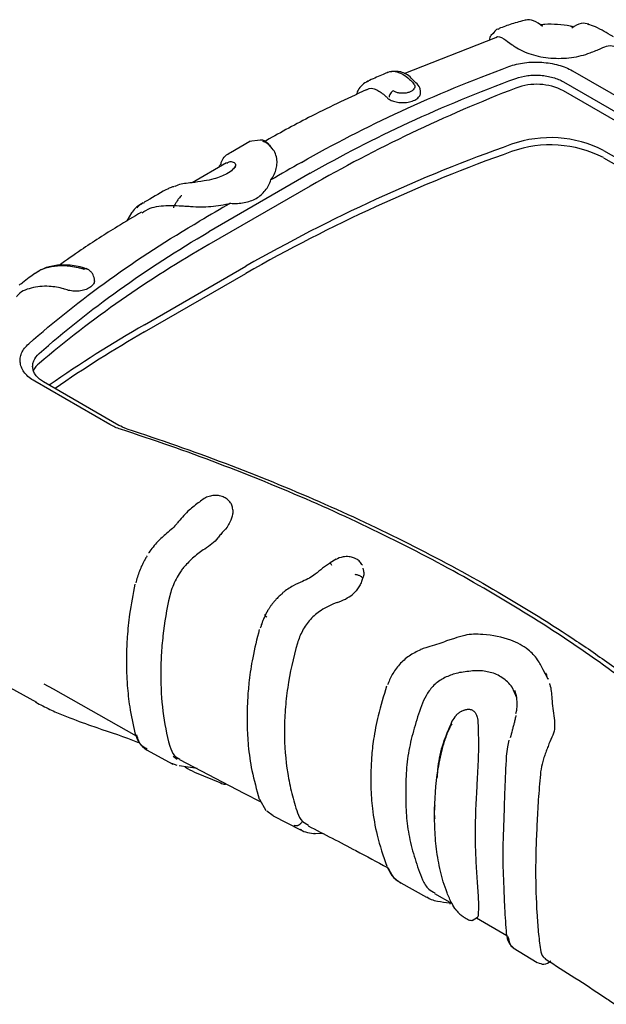
# Model space of a CAD drawing. Extents: x 5 to 292, y 5 to 205.
# Drawn here: x 16 to 22, y 16 to 27 of the extents above; entities that cross this region are included whole.
import ezdxf

# ---------------------------------------------------------------- set-up
doc = ezdxf.new("R2010")
doc.units = 0
doc.layers.get('0').update_dxf_attribs({"linetype": 'CONTINUOUS'})

msp = doc.modelspace()

# ---------------------------------------------------------------- linework, layer by layer
at = {"color": 7, "linetype": 'CONTINUOUS'}
for p, q in [((21.1175, 26.5149), (21.1106, 26.5086)), ((22.1058, 26.5646), (22.1146, 26.563)), ((21.0855, 26.4168), (20.0711, 26.0173)), ((21.0596, 26.462), (21.0357, 26.4403)), ((21.9366, 26.0501), (22.769, 25.5696)), ((19.6763, 25.9321), (19.6667, 25.928)), ((21.838, 25.9283), (22.6704, 25.4478)), ((22.6704, 25.3491), (21.838, 25.8296)), ((18.4812, 25.2841), (18.3613, 25.2676)), ((18.3668, 25.2694), (18.1523, 25.1444)), ((18.6119, 25.1939), (18.5918, 25.2188)), ((22.2806, 25.1695), (22.9698, 24.7716)), ((22.2806, 25.0891), (22.9698, 24.6913)), ((18.1102, 25.0316), (17.7297, 24.812)), ((19.0357, 24.7749), (17.9131, 24.1269)), ((17.0594, 24.4781), (17.0078, 24.3891)), ((17.2023, 23.241), (18.3248, 23.889)), ((16.6473, 23.7433), (16.6433, 23.7644)), ((17.2023, 23.1606), (18.3248, 23.8087)), ((16.8199, 22.1352), (15.9875, 22.6157)), ((16.9185, 22.1273), (16.0861, 22.6079)), ((18.1799, 21.1925), (18.1795, 21.1972)), ((17.2482, 20.7172), (17.2468, 20.7151)), ((19.3221, 20.6458), (19.258, 20.6061)), ((19.6293, 20.5154), (19.621, 20.5477)), ((19.6295, 20.512), (19.6294, 20.5143)), ((19.6155, 20.4389), (19.616, 20.4329)), ((20.6307, 19.7682), (20.5433, 19.7413)), ((21.6691, 19.3197), (21.6125, 19.4223)), ((21.6706, 19.3164), (21.667, 19.3268)), ((15.7101, 19.2278), (16.0057, 19.0634)), ((16.0887, 19.2668), (16.1904, 19.2106)), ((16.1903, 19.2106), (17.109, 18.6933)), ((21.3208, 19.1124), (21.27, 19.2297)), ((21.2973, 19.1955), (21.3134, 19.1365)), ((20.7407, 18.9766), (20.7003, 18.9577)), ((21.317, 18.9726), (21.308, 18.935)), ((21.3175, 18.9746), (21.3171, 18.9732)), ((16.5822, 18.8145), (16.674, 18.7832)), ((17.2252, 18.5374), (17.5145, 18.3799)), ((17.5186, 18.4667), (17.5632, 18.4354)), ((17.5887, 18.4307), (18.3026, 18.0572)), ((17.5001, 18.388), (17.5593, 18.3664)), ((17.5846, 18.3627), (17.7864, 18.3338)), ((17.754, 18.2916), (18.0523, 18.1677)), ((18.3027, 18.0571), (18.4889, 17.9628)), ((18.473, 17.9912), (18.5428, 17.8664)), ((18.6258, 17.8079), (18.5556, 17.8573)), ((18.6242, 17.8051), (18.9267, 17.6509)), ((18.9419, 17.647), (18.9292, 17.6555)), ((18.9499, 17.7439), (18.9395, 17.7334)), ((18.9499, 17.7439), (19.0171, 17.7019)), ((19.0804, 17.6157), (19.1725, 17.613)), ((20.0381, 17.0647), (20.3212, 16.9079)), ((20.4125, 16.9473), (20.6048, 16.8356)), ((20.8289, 16.6492), (20.8862, 16.686)), ((20.875, 16.6788), (21.2099, 16.4843)), ((21.2828, 16.3478), (21.5479, 16.185))]:
    msp.add_line(p, q, dxfattribs=at)
at = {"color": 7, "linetype": 'CONTINUOUS', "flags": 128}
for points in [[(18.7319, 20.2769), (18.7314, 20.2768), (18.7303, 20.2755), (18.7302, 20.2728), (18.7312, 20.2689)], [(20.2571, 19.6457), (20.257, 19.6458), (20.2562, 19.6457), (20.256, 19.6443), (20.2562, 19.6418)], [(20.5789, 16.8391), (20.5819, 16.8347), (20.5852, 16.833)]]:
    msp.add_lwpolyline(points, dxfattribs=at)
at = {"color": 7, "linetype": 'CONTINUOUS'}
for centre, radius, start, end in [((27.3281, 10.2968), 16.6848, 111.13928, 119.80219), ((21.5416, 25.2499), 0.6511, 62.92209, 110.74693), ((21.6943, 24.022), 1.2887, 62.9367, 109.4869), ((27.3517, 8.0803), 18.2044, 109.5351, 119.72663), ((21.6943, 23.9416), 1.2887, 62.9367, 109.4869), ((27.3517, 7.9999), 18.2044, 109.5351, 119.72663), ((95.5801, -109.0174), 154.4166, 119.757418, 119.901877), ((96.0304, -109.7535), 155.1259, 119.757944, 120.23668), ((96.3653, -110.3775), 155.9871, 120.092708, 120.236155), ((24.1363, 13.2332), 12.5459, 119.73782, 130.21667), ((24.3667, 10.794), 14.3616, 119.92472, 124.90628), ((24.3905, 10.6748), 14.4072, 119.92949, 124.58935), ((16.1623, 22.6548), 0.203, 128.60291, 157.33411), ((21.2503, 16.5048), 0.045, 186.79183, 234.02571)]:
    msp.add_arc(centre, radius, start, end, dxfattribs=at)
for points, knots in [([(21.4241, 26.6116), (21.3707, 26.5979), (21.265, 26.5708), (21.1715, 26.5351), (21.1251, 26.5173)], [0, 0, 0, 0, 0.5046529, 1, 1, 1, 1]), ([(21.6075, 26.5408), (21.5736, 26.5664), (21.5056, 26.6177), (21.4457, 26.6138), (21.4156, 26.6119)], [0, 0, 0, 0, 0.4987972, 1, 1, 1, 1]), ([(21.1267, 26.5127), (21.1169, 26.5114), (21.0901, 26.5077), (21.0715, 26.4798), (21.0596, 26.462)], [0, 0, 0, 0, 0.3639258, 1, 1, 1, 1]), ([(21.9512, 26.5342), (21.9391, 26.5375), (21.8826, 26.5529), (21.7735, 26.5632), (21.66, 26.5675), (21.598, 26.5594), (21.5815, 26.5573)], [0, 0, 0, 0, 0.1047732, 0.4858192, 0.8632039, 1, 1, 1, 1]), ([(22.1203, 26.5674), (22.0919, 26.5733), (22.0299, 26.5863), (21.9648, 26.5458), (21.9295, 26.5238)], [0, 0, 0, 0, 0.457972, 1, 1, 1, 1]), ([(22.3908, 26.427), (22.387, 26.4292), (22.3234, 26.4649), (22.2338, 26.5221), (22.1353, 26.5573), (22.1069, 26.5675)], [0, 0, 0, 0, 0.0430576, 0.7240077, 1, 1, 1, 1]), ([(21.0357, 26.4403), (21.035, 26.4396), (21.0247, 26.4307), (21.0204, 26.4094), (21.0164, 26.3896)], [0, 0, 0, 0, 0.0756058, 1, 1, 1, 1]), ([(21.0855, 26.4169), (21.0865, 26.4179), (21.1093, 26.4408), (21.1717, 26.413), (21.2392, 26.3595), (21.2911, 26.3238), (21.3024, 26.316)], [0, 0, 0, 0, 0.0234796, 0.5182018, 0.8955564, 1, 1, 1, 1]), ([(21.3024, 26.316), (21.3273, 26.2991), (21.3551, 26.2837), (21.4145, 26.256), (21.4465, 26.2436), (21.5145, 26.2222), (21.5498, 26.2134), (21.6225, 26.1996), (21.6605, 26.1945), (21.7367, 26.1885), (21.7749, 26.1875), (21.8511, 26.1893), (21.8895, 26.1923), (21.9634, 26.2022), (21.9991, 26.2091), (22.0681, 26.2265), (22.1016, 26.2371), (22.1326, 26.2495)], [0, 0, 0, 0, 0.125, 0.125, 0.25, 0.25, 0.375, 0.375, 0.5, 0.5, 0.625, 0.625, 0.75, 0.75, 0.875, 0.875, 1, 1, 1, 1]), ([(22.1326, 26.2495), (22.1748, 26.266), (22.2591, 26.2988), (22.3466, 26.3397), (22.3895, 26.3259), (22.4152, 26.3177)], [0, 0, 0, 0, 0.2864952, 0.5723353, 1, 1, 1, 1]), ([(21.2353, 26.0976), (21.2615, 26.1077), (21.2892, 26.1162), (21.347, 26.13), (21.3775, 26.1355), (21.4395, 26.1433), (21.4708, 26.1456), (21.5342, 26.1472), (21.5665, 26.1465), (21.6298, 26.1422), (21.661, 26.1386), (21.7224, 26.1285), (21.7528, 26.1219), (21.8105, 26.106), (21.8379, 26.0968), (21.8898, 26.0756), (21.9144, 26.0634), (21.9366, 26.0501)], [0, 0, 0, 0, 0.125, 0.125, 0.25, 0.25, 0.375, 0.375, 0.5, 0.5, 0.625, 0.625, 0.75, 0.75, 0.875, 0.875, 1, 1, 1, 1]), ([(18.9387, 25.037), (19.2904, 25.238), (19.6584, 25.4274), (20.4253, 25.7815), (20.8234, 25.9459), (21.2353, 26.0976)], [0, 0, 0, 0, 0.5, 0.5, 1, 1, 1, 1]), ([(20.1897, 25.9301), (20.1733, 25.9487), (20.1219, 26.0072), (20.0106, 26.0565), (19.9328, 26.0405), (19.8887, 26.0315)], [0, 0, 0, 0, 0.1683576, 0.5294375, 1, 1, 1, 1]), ([(19.8902, 26.0297), (19.8933, 26.0319), (19.9178, 26.0485), (19.9736, 26.0468), (20.0544, 26.0219), (20.1198, 25.97), (20.1701, 25.9226), (20.1915, 25.8936), (20.1935, 25.8707), (20.1845, 25.8485), (20.1646, 25.8289), (20.1353, 25.8135), (20.0994, 25.8036), (20.0598, 25.7999), (20.0201, 25.8032), (19.9828, 25.8124), (19.9637, 25.8232), (19.9542, 25.8286)], [0, 0, 0, 0, 0.0247874, 0.1930813, 0.3612587, 0.5292864, 0.6116781, 0.6504773, 0.6893301, 0.7281446, 0.7669596, 0.8057781, 0.8446092, 0.8834299, 0.9222909, 0.961, 1, 1, 1, 1]), ([(19.0357, 24.9159), (19.3841, 25.1151), (19.7487, 25.3026), (20.5085, 25.6533), (20.9028, 25.8162), (21.311, 25.9663)], [0, 0, 0, 0, 0.5, 0.5, 1, 1, 1, 1]), ([(19.6732, 25.9357), (19.6517, 25.9227), (19.6112, 25.8983), (19.567, 25.8466), (19.5529, 25.8041), (19.5473, 25.7875)], [0, 0, 0, 0, 0.4096212, 0.7690495, 1, 1, 1, 1]), ([(19.8895, 26.0312), (19.8681, 26.0221), (19.7951, 25.991), (19.7244, 25.9589), (19.6745, 25.9362)], [0, 0, 0, 0, 0.2929239, 1, 1, 1, 1]), ([(20.2533, 25.8433), (20.25, 25.8545), (20.2398, 25.8888), (20.2099, 25.9135), (20.1897, 25.9301)], [0, 0, 0, 0, 0.32732976, 1, 1, 1, 1]), ([(21.311, 25.9663), (21.3508, 25.9803), (21.3953, 25.9907), (21.4652, 25.9996), (21.4891, 26.0014), (21.5368, 26.0027), (21.5605, 26.0021), (21.6077, 25.9987), (21.6314, 25.9957), (21.6775, 25.9876), (21.6997, 25.9824), (21.7427, 25.9701), (21.7635, 25.9629), (21.8027, 25.9468), (21.821, 25.9379), (21.838, 25.9283)], [0, 0, 0, 0, 0.25, 0.25, 0.375, 0.375, 0.5, 0.5, 0.625, 0.625, 0.75, 0.75, 0.875, 0.875, 1, 1, 1, 1]), ([(19.6534, 25.8386), (19.4389, 25.7384), (19.0491, 25.5564), (18.6849, 25.354), (18.5212, 25.263)], [0, 0, 0, 0, 0.5505269, 1, 1, 1, 1]), ([(19.655, 25.8359), (19.658, 25.8387), (19.6892, 25.8677), (19.77, 25.848), (19.8439, 25.7946), (19.8902, 25.7504), (19.8996, 25.7415)], [0, 0, 0, 0, 0.0479031, 0.5001869, 0.89914, 1, 1, 1, 1]), ([(19.8996, 25.7415), (19.9141, 25.7329), (19.9429, 25.7158), (20.0027, 25.7006), (20.069, 25.6959), (20.1361, 25.7047), (20.1945, 25.7252), (20.2364, 25.7559), (20.2588, 25.7906), (20.2558, 25.8138), (20.2545, 25.8242)], [0, 0, 0, 0, 0.1196182, 0.2379584, 0.3698092, 0.5005207, 0.63148, 0.7640988, 0.8941272, 1, 1, 1, 1]), ([(19.9542, 25.8286), (19.9492, 25.8259), (19.9439, 25.822), (19.9335, 25.8122), (19.9284, 25.8062), (19.9197, 25.793), (19.9161, 25.7859), (19.9109, 25.772), (19.9092, 25.7652), (19.9085, 25.7592)], [0, 0, 0, 0, 0.25, 0.25, 0.5, 0.5, 0.75, 0.75, 1, 1, 1, 1]), ([(20.2565, 25.8232), (20.2559, 25.8267), (20.2548, 25.8338), (20.2537, 25.8408), (20.2531, 25.8444)], [0, 0, 0, 0, 0.5000011, 1, 1, 1, 1]), ([(18.5922, 25.2184), (18.5563, 25.2537), (18.5198, 25.2897), (18.4819, 25.2842), (18.4812, 25.2841)], [0, 0, 0, 0, 0.9822526, 1, 1, 1, 1]), ([(18.5082, 25.2705), (18.5365, 25.2631), (18.5686, 25.2548), (18.5875, 25.2199), (18.5897, 25.2157)], [0, 0, 0, 0, 0.8820514, 1, 1, 1, 1]), ([(18.661, 25.0969), (18.6543, 25.1216), (18.647, 25.1443), (18.6238, 25.183), (18.6084, 25.1988), (18.5927, 25.2112)], [0, 0, 0, 0, 0.5, 0.5, 1, 1, 1, 1]), ([(18.0459, 25.0138), (18.0477, 25.0215), (18.0583, 25.0657), (18.0959, 25.1138), (18.1345, 25.1348), (18.1537, 25.1453)], [0, 0, 0, 0, 0.0950657, 0.5479461, 1, 1, 1, 1]), ([(18.601, 24.8434), (18.6305, 24.8834), (18.6501, 24.9248), (18.6653, 24.9889), (18.6681, 25.0106), (18.669, 25.0539), (18.6668, 25.0754), (18.661, 25.0969)], [0, 0, 0, 0, 0.5, 0.5, 0.75, 0.75, 1, 1, 1, 1]), ([(18.2066, 24.9968), (18.1989, 24.9837), (18.1829, 24.9561), (18.1224, 24.9133), (18.0487, 24.8784), (17.9625, 24.851), (17.8524, 24.8286), (17.7114, 24.8081), (17.6028, 24.7993), (17.5486, 24.7761), (17.537, 24.7712)], [0, 0, 0, 0, 0.1221035, 0.2557039, 0.357332, 0.4572425, 0.586068, 0.7464618, 0.9458289, 1, 1, 1, 1]), ([(18.0386, 25.009), (18.0354, 25.0044), (18.0306, 24.9977), (18.0281, 24.9871), (18.0273, 24.9837)], [0, 0, 0, 0, 0.67867775, 1, 1, 1, 1]), ([(18.114, 25.0254), (18.1217, 25.0323), (18.1429, 25.0513), (18.183, 25.044), (18.2146, 25.0206), (18.2058, 24.9911), (18.2017, 24.9776)], [0, 0, 0, 0, 0.1868169, 0.5176501, 0.7801607, 1, 1, 1, 1]), ([(18.1533, 24.5849), (18.2058, 24.5803), (18.2561, 24.5823), (18.3284, 24.5958), (18.352, 24.6021), (18.3963, 24.6181), (18.4172, 24.6278), (18.4567, 24.6505), (18.4753, 24.6637), (18.5094, 24.6929), (18.5248, 24.7088), (18.566, 24.7604), (18.5871, 24.8002), (18.601, 24.8434)], [0, 0, 0, 0, 0.25, 0.25, 0.375, 0.375, 0.5, 0.5, 0.625, 0.625, 0.75, 0.75, 1, 1, 1, 1]), ([(17.4572, 24.7443), (17.4507, 24.7406), (17.3685, 24.6937), (17.2802, 24.6426), (17.1988, 24.5955)], [0, 0, 0, 0, 0.0789012, 1, 1, 1, 1]), ([(17.532, 24.7694), (17.5193, 24.7669), (17.4919, 24.7614), (17.4705, 24.7481), (17.459, 24.741)], [0, 0, 0, 0, 0.46235, 1, 1, 1, 1]), ([(17.6169, 24.6674), (17.6169, 24.6674), (17.6157, 24.6683), (17.6122, 24.6673), (17.6074, 24.665), (17.5995, 24.6585), (17.5838, 24.6408), (17.5645, 24.6139), (17.5442, 24.5802), (17.5299, 24.5543), (17.5228, 24.5388), (17.5212, 24.5354)], [0, 0, 0, 0, 0.0013361, 0.0590949, 0.0858596, 0.1172189, 0.233216, 0.4651764, 0.6744885, 0.9284844, 1, 1, 1, 1]), ([(17.1867, 24.5895), (17.1391, 24.5606), (17.0889, 24.5301), (17.0609, 24.4807), (17.0594, 24.4781)], [0, 0, 0, 0, 0.9480369, 1, 1, 1, 1]), ([(17.1196, 24.5329), (17.1327, 24.5485), (17.154, 24.5739), (17.1876, 24.5869), (17.2007, 24.592)], [0, 0, 0, 0, 0.6117441, 1, 1, 1, 1]), ([(17.1749, 24.4788), (17.2034, 24.4977), (17.2816, 24.5495), (17.3938, 24.5564), (17.4651, 24.5608)], [0, 0, 0, 0, 0.3644807, 1, 1, 1, 1]), ([(17.4651, 24.5608), (17.5038, 24.5616), (17.5435, 24.56), (17.6058, 24.5565), (17.6268, 24.5552), (17.6696, 24.5529), (17.691, 24.5512), (17.7126, 24.5494)], [0, 0, 0, 0, 0.5, 0.5, 0.75, 0.75, 1, 1, 1, 1]), ([(17.7126, 24.5494), (17.7875, 24.5432), (17.8621, 24.5444), (17.9738, 24.5534), (18.0109, 24.5577), (18.0832, 24.5692), (18.1186, 24.5763), (18.1533, 24.5849)], [0, 0, 0, 0, 0.5, 0.5, 0.75, 0.75, 1, 1, 1, 1]), ([(17.1703, 24.4866), (17.081, 24.4335), (16.8526, 24.2978), (16.5467, 24.1022), (16.3381, 23.9549), (16.2572, 23.8978)], [0, 0, 0, 0, 0.2824473, 0.7218083, 1, 1, 1, 1]), ([(15.9205, 23.0295), (16.199, 23.2763), (16.4968, 23.5136), (17.1296, 23.9675), (17.464, 24.1837), (17.8156, 24.3887)], [0, 0, 0, 0, 0.5, 0.5, 1, 1, 1, 1]), ([(16.0356, 22.9209), (16.3115, 23.1657), (16.6065, 23.4008), (17.2335, 23.8506), (17.5647, 24.0649), (17.9131, 24.2679)], [0, 0, 0, 0, 0.5, 0.5, 1, 1, 1, 1]), ([(16.5872, 23.8471), (16.5555, 23.8598), (16.4959, 23.8837), (16.3729, 23.9015), (16.2393, 23.9041), (16.0987, 23.8739), (16.0246, 23.8288), (15.9892, 23.8072)], [0, 0, 0, 0, 0.1526181, 0.2875172, 0.5434394, 0.7812329, 1, 1, 1, 1]), ([(15.9904, 23.8058), (15.9937, 23.809), (16.0256, 23.8395), (16.1093, 23.8716), (16.2378, 23.8981), (16.3621, 23.8935), (16.4528, 23.8772), (16.4997, 23.8661), (16.52, 23.8601), (16.5291, 23.8568), (16.5328, 23.8551), (16.5345, 23.8544)], [0, 0, 0, 0, 0.0281295, 0.2714719, 0.5147967, 0.7578535, 0.893999, 0.95404, 0.9800793, 0.9912857, 1, 1, 1, 1]), ([(16.5647, 23.8586), (16.5643, 23.8589), (16.5606, 23.8623), (16.5498, 23.8618), (16.5395, 23.8568), (16.5345, 23.8544)], [0, 0, 0, 0, 0.0550235, 0.5429298, 1, 1, 1, 1]), ([(16.6433, 23.7642), (16.6406, 23.7738), (16.6354, 23.7928), (16.6171, 23.8196), (16.5941, 23.8421), (16.5742, 23.8536), (16.5649, 23.859)], [0, 0, 0, 0, 0.2608036, 0.5136497, 0.7740382, 1, 1, 1, 1]), ([(15.9893, 23.8072), (15.9686, 23.792), (15.9224, 23.7582), (15.8639, 23.7146), (15.8268, 23.6864), (15.814, 23.6768)], [0, 0, 0, 0, 0.346609, 0.7750969, 1, 1, 1, 1]), ([(16.318, 23.6338), (16.3153, 23.6346), (16.2589, 23.652), (16.1247, 23.6746), (15.9456, 23.6533), (15.822, 23.606), (15.7892, 23.5531), (15.7874, 23.5502)], [0, 0, 0, 0, 0.0129923, 0.2705627, 0.6254573, 0.9795961, 1, 1, 1, 1]), ([(16.6442, 23.7441), (16.6461, 23.7371), (16.6514, 23.7171), (16.6348, 23.6838), (16.5986, 23.6493), (16.5437, 23.6239), (16.4783, 23.6105), (16.409, 23.6099), (16.3563, 23.6218), (16.3272, 23.6309), (16.318, 23.6338)], [0, 0, 0, 0, 0.0754091, 0.217767, 0.3603947, 0.5048298, 0.6464436, 0.790174, 0.9331409, 1, 1, 1, 1]), ([(15.9875, 22.6157), (15.9643, 22.6285), (15.9437, 22.6426), (15.9072, 22.6727), (15.8912, 22.689), (15.8645, 22.723), (15.8538, 22.7405), (15.8374, 22.7766), (15.8317, 22.7953), (15.8257, 22.8327), (15.8253, 22.8514), (15.8297, 22.889), (15.8347, 22.9079), (15.8499, 22.9446), (15.8601, 22.9624), (15.8861, 22.9969), (15.9019, 23.0137), (15.9205, 23.0295)], [0, 0, 0, 0, 0.125, 0.125, 0.25, 0.25, 0.375, 0.375, 0.5, 0.5, 0.625, 0.625, 0.75, 0.75, 0.875, 0.875, 1, 1, 1, 1]), ([(16.0861, 22.6079), (16.0522, 22.627), (16.0241, 22.6504), (15.9935, 22.6891), (15.9852, 22.7025), (15.9726, 22.73), (15.9684, 22.7439), (15.9639, 22.7719), (15.9637, 22.7862), (15.9674, 22.8145), (15.9713, 22.8284), (15.9888, 22.8695), (16.0088, 22.8964), (16.0356, 22.9209)], [0, 0, 0, 0, 0.25, 0.25, 0.375, 0.375, 0.5, 0.5, 0.625, 0.625, 0.75, 0.75, 1, 1, 1, 1]), ([(24.0268, 17.991), (23.817, 18.2054), (23.5951, 18.4152), (23.1278, 18.8252), (22.8823, 19.0255), (22.1125, 19.6105), (21.5542, 19.9797), (20.6575, 20.4974), (20.3484, 20.664), (19.712, 20.9844), (19.3845, 21.1384), (18.7125, 21.4325), (18.3677, 21.5729), (17.6636, 21.8393), (17.3039, 21.9653), (16.9366, 22.0841)], [0, 0, 0, 0, 0.125, 0.125, 0.25, 0.25, 0.5, 0.5, 0.625, 0.625, 0.75, 0.75, 0.875, 0.875, 1, 1, 1, 1]), ([(17.0063, 22.089), (17.7467, 21.8494), (18.4584, 21.5799), (19.4744, 21.135), (19.8045, 20.9798), (20.4452, 20.657), (20.7561, 20.4894), (21.359, 20.1411), (21.6502, 19.9611), (22.0711, 19.6826), (22.2088, 19.5882), (22.4783, 19.3972), (22.6102, 19.3004), (23.2549, 18.8103), (23.7245, 18.3985), (24.1476, 17.9665)], [0, 0, 0, 0, 0.25, 0.25, 0.375, 0.375, 0.5, 0.5, 0.625, 0.625, 0.6875, 0.6875, 0.75, 0.75, 1, 1, 1, 1]), ([(18.1795, 21.1973), (18.1767, 21.2134), (18.1716, 21.2429), (18.1468, 21.2848), (18.1098, 21.3184), (18.0603, 21.3422), (18.0097, 21.3526), (17.9556, 21.3514), (17.8794, 21.3344), (17.7914, 21.2644), (17.6683, 21.1713), (17.6018, 21.0904), (17.5648, 21.0454)], [0, 0, 0, 0, 0.064427, 0.118841, 0.1928869, 0.2571442, 0.3302854, 0.3847663, 0.4519314, 0.6037723, 0.7796834, 1, 1, 1, 1]), ([(18.1785, 21.1925), (18.1788, 21.1763), (18.1793, 21.1341), (18.1541, 21.0664), (18.1096, 20.9867), (18.0553, 20.9347), (18.0245, 20.8945), (18.0145, 20.8814)], [0, 0, 0, 0, 0.15964092, 0.41507745, 0.57758182, 0.8634061, 1, 1, 1, 1]), ([(17.5632, 21.0427), (17.5466, 21.0241), (17.5123, 20.9855), (17.4685, 20.9498), (17.4458, 20.9314)], [0, 0, 0, 0, 0.4833685, 1, 1, 1, 1]), ([(17.4458, 20.9314), (17.4123, 20.9024), (17.3388, 20.8385), (17.2807, 20.7604), (17.2491, 20.7179)], [0, 0, 0, 0, 0.455137, 1, 1, 1, 1]), ([(18.0145, 20.8814), (17.9961, 20.857), (17.9733, 20.8355), (17.9226, 20.7947), (17.8957, 20.7761), (17.8678, 20.7586)], [0, 0, 0, 0, 0.5, 0.5, 1, 1, 1, 1]), ([(17.8678, 20.7586), (17.8252, 20.7318), (17.7852, 20.7019), (17.7102, 20.6358), (17.6752, 20.5998), (17.6423, 20.562)], [0, 0, 0, 0, 0.5, 0.5, 1, 1, 1, 1]), ([(17.2085, 20.6452), (17.2077, 20.6437), (17.207, 20.6425), (17.2055, 20.6399), (17.2048, 20.6386), (17.2026, 20.6347), (17.1982, 20.6268), (17.1881, 20.608), (17.1799, 20.5916), (17.1641, 20.5585), (17.1545, 20.5364), (17.1289, 20.4704), (17.1157, 20.4266), (17.1067, 20.3839)], [0, 0, 0, 0, 0.015625, 0.015625, 0.03125, 0.03125, 0.0625, 0.125, 0.25, 0.25, 0.5, 0.5, 1, 1, 1, 1]), ([(17.2319, 20.6835), (17.23, 20.6809), (17.228, 20.6778), (17.2241, 20.6719), (17.2221, 20.669), (17.2183, 20.6628), (17.2163, 20.6596), (17.2134, 20.6545), (17.2124, 20.6528), (17.2105, 20.6491), (17.2094, 20.647), (17.2085, 20.6452)], [0, 0, 0, 0, 0.25, 0.25, 0.5, 0.5, 0.75, 0.75, 0.875, 0.875, 1, 1, 1, 1]), ([(19.2606, 20.6078), (19.2307, 20.5875), (19.1707, 20.5468), (19.1175, 20.5027), (19.0908, 20.4805)], [0, 0, 0, 0, 0.4975688, 1, 1, 1, 1]), ([(19.259, 20.6063), (19.2589, 20.6063), (19.2578, 20.6064), (19.2591, 20.602), (19.2629, 20.5932), (19.2679, 20.5849), (19.2707, 20.5803)], [0, 0, 0, 0, 0.0537776, 0.3965232, 0.6665639, 1, 1, 1, 1]), ([(19.6129, 20.5788), (19.6047, 20.5923), (19.592, 20.6132), (19.5671, 20.6348), (19.5447, 20.65), (19.5125, 20.6648), (19.4623, 20.676), (19.392, 20.6759), (19.3441, 20.6549), (19.3176, 20.6433)], [0, 0, 0, 0, 0.1492247, 0.2303107, 0.2980778, 0.4109208, 0.563858, 0.7582869, 1, 1, 1, 1]), ([(17.6423, 20.562), (17.6321, 20.5502), (17.6222, 20.5381), (17.6039, 20.5128), (17.5955, 20.4996), (17.5709, 20.4595), (17.5554, 20.4326), (17.5282, 20.378), (17.516, 20.3502), (17.4955, 20.2946), (17.4873, 20.2672), (17.4811, 20.24)], [0, 0, 0, 0, 0.125, 0.125, 0.25, 0.25, 0.5, 0.5, 0.75, 0.75, 1, 1, 1, 1]), ([(19.6269, 20.5118), (19.6279, 20.504), (19.6311, 20.4799), (19.6221, 20.4518), (19.616, 20.4329)], [0, 0, 0, 0, 0.3260116, 1, 1, 1, 1]), ([(18.9497, 20.4014), (18.9148, 20.3861), (18.8376, 20.3522), (18.7693, 20.3035), (18.7319, 20.2769)], [0, 0, 0, 0, 0.4520907, 1, 1, 1, 1]), ([(19.0909, 20.4806), (19.0705, 20.4656), (19.0284, 20.4345), (18.9765, 20.4127), (18.9497, 20.4014)], [0, 0, 0, 0, 0.4830545, 1, 1, 1, 1]), ([(19.6159, 20.4329), (19.6113, 20.4173), (19.6053, 20.4018), (19.5914, 20.3705), (19.5833, 20.3546), (19.5648, 20.3249), (19.5545, 20.3109), (19.5325, 20.2838), (19.521, 20.2714), (19.5088, 20.2603)], [0, 0, 0, 0, 0.25, 0.25, 0.5, 0.5, 0.75, 0.75, 1, 1, 1, 1]), ([(19.6154, 20.4389), (19.6147, 20.4401), (19.6129, 20.4428), (19.6084, 20.4475), (19.6014, 20.4529), (19.5915, 20.4589), (19.5787, 20.4649), (19.5637, 20.4702), (19.5478, 20.4743), (19.5377, 20.4755), (19.5327, 20.4761)], [0, 0, 0, 0, 0.08166, 0.1777032, 0.2887828, 0.4145182, 0.5529706, 0.7003627, 0.85136, 1, 1, 1, 1]), ([(17.0946, 20.3711), (17.0735, 20.2594), (17.0363, 20.0625), (17.0102, 19.7972), (17.0012, 19.5933), (17.0019, 19.4138), (17.0114, 19.2256), (17.0367, 18.9895), (17.0741, 18.8204), (17.0951, 18.7258)], [0, 0, 0, 0, 0.1914305, 0.3373013, 0.4642388, 0.5543755, 0.6626279, 0.8113136, 1, 1, 1, 1]), ([(18.7312, 20.2689), (18.7246, 20.2637), (18.7116, 20.2535), (18.6933, 20.2374), (18.6764, 20.2215), (18.6609, 20.2057), (18.6467, 20.1903), (18.6337, 20.1752), (18.6218, 20.1607), (18.6108, 20.1465), (18.6009, 20.133), (18.592, 20.1201), (18.584, 20.1081), (18.5769, 20.0969), (18.5705, 20.0866), (18.5649, 20.0772), (18.56, 20.0687), (18.5556, 20.061), (18.5519, 20.0543), (18.5487, 20.0484), (18.546, 20.0435), (18.5439, 20.0394), (18.5422, 20.0362), (18.541, 20.0339), (18.5404, 20.0327), (18.5402, 20.0322)], [0, 0, 0, 0, 0.0830479, 0.1627654, 0.2386396, 0.3104186, 0.3783819, 0.4427576, 0.5037125, 0.5616839, 0.6164192, 0.667196, 0.7140184, 0.7570523, 0.7964245, 0.8322148, 0.8644788, 0.8932644, 0.9186116, 0.9405542, 0.9591201, 0.9743318, 0.9862073, 0.9947601, 1, 1, 1, 1]), ([(17.4811, 20.24), (17.4473, 20.0918), (17.4226, 19.9442), (17.3978, 19.7268), (17.3916, 19.6549), (17.3833, 19.5123), (17.3813, 19.4414), (17.3814, 19.2313), (17.3897, 19.0953), (17.4227, 18.8309), (17.4473, 18.7027), (17.4811, 18.5779)], [0, 0, 0, 0, 0.25, 0.25, 0.375, 0.375, 0.5, 0.5, 0.75, 0.75, 1, 1, 1, 1]), ([(19.3343, 20.1675), (19.3652, 20.1788), (19.3957, 20.1914), (19.4534, 20.2204), (19.4806, 20.2367), (19.5042, 20.2563)], [0, 0, 0, 0, 0.5, 0.5, 1, 1, 1, 1]), ([(19.1554, 20.0796), (19.1337, 20.0657), (19.113, 20.0505), (19.0737, 20.0171), (19.0549, 19.9989), (19.0201, 19.9608), (19.004, 19.9409), (18.9746, 19.8991), (18.9613, 19.8771), (18.9499, 19.8543)], [0, 0, 0, 0, 0.25, 0.25, 0.5, 0.5, 0.75, 0.75, 1, 1, 1, 1]), ([(18.5402, 20.0322), (18.536, 20.0234), (18.5244, 19.9983), (18.5122, 19.9686), (18.5015, 19.94), (18.4949, 19.9208), (18.4885, 19.9006), (18.4851, 19.8884), (18.4835, 19.883)], [0, 0, 0, 0, 0.1763906, 0.4996703, 0.5911473, 0.7489754, 0.8879215, 1, 1, 1, 1]), ([(18.5402, 20.0322), (18.539, 20.0321), (18.5367, 20.0319), (18.5339, 20.0312), (18.5319, 20.0298), (18.5313, 20.0277), (18.5326, 20.0241), (18.5376, 20.0186), (18.5457, 20.0117), (18.5517, 20.0071), (18.5543, 20.0052)], [0, 0, 0, 0, 0.0758794, 0.1638329, 0.2643521, 0.3773885, 0.5021032, 0.711732, 0.877389, 1, 1, 1, 1]), ([(18.4716, 19.8682), (18.4454, 19.7635), (18.3983, 19.5747), (18.3612, 19.3244), (18.3435, 19.1338), (18.336, 18.9687), (18.3358, 18.7897), (18.3496, 18.5637), (18.3877, 18.2875), (18.4426, 18.0967), (18.4726, 17.9925)], [0, 0, 0, 0, 0.1580987, 0.2849926, 0.3812841, 0.4519217, 0.5424096, 0.6638485, 0.8164597, 1, 1, 1, 1]), ([(20.5434, 19.7414), (20.5158, 19.7311), (20.4596, 19.7101), (20.394, 19.6913), (20.3606, 19.6817)], [0, 0, 0, 0, 0.491071, 1, 1, 1, 1]), ([(21.6125, 19.4223), (21.5935, 19.4608), (21.5525, 19.5441), (21.4425, 19.6599), (21.2398, 19.771), (20.9881, 19.8176), (20.7676, 19.8171), (20.6686, 19.7817), (20.6307, 19.7682)], [0, 0, 0, 0, 0.128552, 0.2779544, 0.4734654, 0.7378371, 0.8994312, 1, 1, 1, 1]), ([(18.8951, 19.7187), (18.8461, 19.5533), (18.8104, 19.3886), (18.7747, 19.1436), (18.7657, 19.0623), (18.7536, 18.9005), (18.7506, 18.82), (18.7506, 18.5813), (18.7627, 18.4268), (18.7983, 18.2017), (18.8133, 18.1278), (18.8494, 17.982), (18.8706, 17.9102), (18.8951, 17.8398)], [0, 0, 0, 0, 0.25, 0.25, 0.375, 0.375, 0.5, 0.5, 0.75, 0.75, 0.875, 0.875, 1, 1, 1, 1]), ([(20.2562, 19.6418), (20.2124, 19.624), (20.1701, 19.6017), (20.1112, 19.5611), (20.0921, 19.5463), (20.0562, 19.515), (20.0393, 19.4986), (20.0078, 19.4642), (19.9929, 19.4457), (19.9661, 19.4079), (19.9539, 19.3883), (19.9323, 19.3495), (19.9229, 19.3303), (19.906, 19.2925), (19.8985, 19.274), (19.8918, 19.2553)], [0, 0, 0, 0, 0.25, 0.25, 0.375, 0.375, 0.5, 0.5, 0.625, 0.625, 0.75, 0.75, 0.875, 0.875, 1, 1, 1, 1]), ([(20.3609, 19.6815), (20.345, 19.6768), (20.3099, 19.6664), (20.2758, 19.653), (20.2571, 19.6457)], [0, 0, 0, 0, 0.45212448, 1, 1, 1, 1]), ([(21.0287, 19.3941), (21.0067, 19.3999), (20.9843, 19.4045), (20.9379, 19.4111), (20.9138, 19.4126), (20.8642, 19.4125), (20.8384, 19.4106), (20.7843, 19.4047), (20.7562, 19.4009), (20.7274, 19.3971)], [0, 0, 0, 0, 0.25, 0.25, 0.5, 0.5, 0.75, 0.75, 1, 1, 1, 1]), ([(21.27, 19.2297), (21.2552, 19.2518), (21.238, 19.2709), (21.2014, 19.3053), (21.1819, 19.3206), (21.1411, 19.3483), (21.1197, 19.3603), (21.0752, 19.3802), (21.0521, 19.388), (21.0287, 19.3941)], [0, 0, 0, 0, 0.25, 0.25, 0.5, 0.5, 0.75, 0.75, 1, 1, 1, 1]), ([(20.6512, 19.3826), (20.6294, 19.3771), (20.6081, 19.3703), (20.5666, 19.3546), (20.5464, 19.3457), (20.507, 19.3257), (20.4878, 19.3146), (20.4505, 19.2901), (20.433, 19.2768), (20.4005, 19.2477), (20.3855, 19.232), (20.3577, 19.1986), (20.345, 19.1809), (20.3109, 19.1275), (20.2928, 19.0906), (20.2788, 19.0543)], [0, 0, 0, 0, 0.125, 0.125, 0.25, 0.25, 0.375, 0.375, 0.5, 0.5, 0.625, 0.625, 0.75, 0.75, 1, 1, 1, 1]), ([(21.6374, 19.3897), (21.6379, 19.3891), (21.6475, 19.3772), (21.6511, 19.3613), (21.6545, 19.3462)], [0, 0, 0, 0, 0.0514454, 1, 1, 1, 1]), ([(19.8809, 19.2411), (19.8476, 19.1322), (19.7875, 18.9357), (19.7364, 18.6743), (19.7143, 18.4716), (19.7055, 18.2959), (19.7054, 18.1062), (19.7213, 17.8668), (19.7732, 17.5686), (19.8434, 17.3622), (19.8819, 17.249)], [0, 0, 0, 0, 0.158348, 0.2857805, 0.3828378, 0.4534498, 0.5432826, 0.6638228, 0.8157108, 1, 1, 1, 1]), ([(21.683, 19.2697), (21.6843, 19.2665), (21.7025, 19.219), (21.7075, 19.0935), (21.7248, 18.9595), (21.7343, 18.8867)], [0, 0, 0, 0, 0.0327957, 0.4748601, 1, 1, 1, 1]), ([(21.3128, 19.1396), (21.3179, 19.1089), (21.328, 19.0481), (21.3209, 18.9985), (21.3173, 18.974)], [0, 0, 0, 0, 0.5064286, 1, 1, 1, 1]), ([(15.9972, 19.0644), (16.0498, 19.0369), (16.1515, 18.9839), (16.3516, 18.8983), (16.4904, 18.8479), (16.5822, 18.8145)], [0, 0, 0, 0, 0.2654754, 0.5140662, 1, 1, 1, 1]), ([(20.2788, 19.0543), (20.2474, 18.9725), (20.2202, 18.89), (20.1716, 18.7257), (20.1501, 18.6439), (20.1251, 18.5198), (20.1181, 18.4781), (20.1069, 18.3939), (20.1028, 18.3513), (20.094, 18.224), (20.0924, 18.1392), (20.0921, 17.9732), (20.0936, 17.8921), (20.1025, 17.7712), (20.1066, 17.7311), (20.1176, 17.6508), (20.1246, 17.6105), (20.1494, 17.4899), (20.1709, 17.4096), (20.2198, 17.2524), (20.2477, 17.1751), (20.2788, 17.0993)], [0, 0, 0, 0, 0.125, 0.125, 0.25, 0.25, 0.3125, 0.3125, 0.375, 0.375, 0.5, 0.5, 0.625, 0.625, 0.6875, 0.6875, 0.75, 0.75, 0.875, 0.875, 1, 1, 1, 1]), ([(20.7085, 18.9615), (20.6967, 18.9566), (20.6859, 18.9501), (20.6711, 18.9388), (20.6664, 18.9347), (20.6597, 18.9283), (20.6575, 18.926), (20.6532, 18.9214), (20.6511, 18.9189), (20.6491, 18.9166)], [0, 0, 0, 0, 0.5, 0.5, 0.75, 0.75, 0.875, 0.875, 1, 1, 1, 1]), ([(20.7412, 18.9752), (20.7533, 18.9799), (20.7778, 18.9894), (20.8162, 18.985), (20.8487, 18.9663), (20.8736, 18.9321), (20.89, 18.8799), (20.8916, 18.8362), (20.8925, 18.8116)], [0, 0, 0, 0, 0.1447175, 0.2923693, 0.4404499, 0.5801586, 0.7630774, 1, 1, 1, 1]), ([(20.604, 18.8528), (20.5685, 18.7724), (20.4978, 18.6127), (20.4486, 18.3948), (20.4411, 18.269), (20.4387, 18.2294)], [0, 0, 0, 0, 0.4098906, 0.814538, 1, 1, 1, 1]), ([(21.3114, 18.9171), (21.3084, 18.9038), (21.3052, 18.8902), (21.3002, 18.8693), (21.2986, 18.8623), (21.2952, 18.848), (21.2935, 18.8406), (21.2918, 18.8335)], [0, 0, 0, 0, 0.5, 0.5, 0.75, 0.75, 1, 1, 1, 1]), ([(21.7343, 18.8867), (21.7388, 18.8535), (21.741, 18.8207), (21.7375, 18.7575), (21.7318, 18.7269), (21.7197, 18.6999)], [0, 0, 0, 0, 0.5, 0.5, 1, 1, 1, 1]), ([(16.674, 18.7832), (16.8261, 18.7314), (16.9838, 18.6776), (17.1361, 18.6193), (17.1416, 18.6172)], [0, 0, 0, 0, 0.9640556, 1, 1, 1, 1]), ([(20.4121, 17.8121), (20.4121, 17.9806), (20.423, 18.1532), (20.4588, 18.3689), (20.467, 18.4121), (20.4856, 18.4985), (20.4962, 18.5418), (20.5206, 18.6267), (20.5345, 18.6684), (20.5659, 18.7499), (20.5837, 18.7895), (20.6051, 18.8265)], [0, 0, 0, 0, 0.5, 0.5, 0.625, 0.625, 0.75, 0.75, 0.875, 0.875, 1, 1, 1, 1]), ([(21.2918, 18.8335), (21.2902, 18.827), (21.2886, 18.8208), (21.2853, 18.8078), (21.2801, 18.788), (21.2746, 18.7675), (21.2635, 18.7258), (21.2559, 18.6975), (21.2486, 18.6689)], [0, 0, 0, 0, 0.125, 0.125, 0.25, 0.5, 0.5, 1, 1, 1, 1]), ([(17.0951, 18.7258), (17.1083, 18.6862), (17.1354, 18.605), (17.1941, 18.5606), (17.2242, 18.5378)], [0, 0, 0, 0, 0.4876468, 1, 1, 1, 1]), ([(17.2297, 18.5455), (17.2246, 18.5487), (17.2063, 18.5605), (17.1501, 18.5863), (17.1304, 18.6544), (17.1164, 18.7031)], [0, 0, 0, 0, 0.0996108, 0.3574061, 1, 1, 1, 1]), ([(20.8948, 18.7027), (20.8975, 18.6524), (20.8977, 18.6033), (20.8961, 18.5063), (20.8946, 18.4584), (20.8905, 18.3636), (20.8879, 18.3168), (20.8827, 18.2245), (20.8802, 18.1788), (20.8685, 17.9532), (20.8604, 17.7814), (20.8604, 17.5314), (20.8625, 17.4497), (20.8689, 17.2907), (20.8733, 17.2136), (20.8803, 17.103), (20.8828, 17.0669), (20.888, 16.9962), (20.8906, 16.9617), (20.8946, 16.8952), (20.8961, 16.8631), (20.8977, 16.8016), (20.8975, 16.7723), (20.8948, 16.7457)], [0, 0, 0, 0, 0.0625, 0.0625, 0.125, 0.125, 0.1875, 0.1875, 0.25, 0.25, 0.5, 0.5, 0.625, 0.625, 0.75, 0.75, 0.8125, 0.8125, 0.875, 0.875, 0.9375, 0.9375, 1, 1, 1, 1]), ([(21.2346, 18.6427), (21.2286, 18.6184), (21.214, 18.5591), (21.2086, 18.5002), (21.2054, 18.4654)], [0, 0, 0, 0, 0.4082197, 1, 1, 1, 1]), ([(21.7197, 18.6999), (21.7058, 18.669), (21.6916, 18.6364), (21.6706, 18.5845), (21.6636, 18.5666), (21.6498, 18.5301), (21.643, 18.5118), (21.6299, 18.4748), (21.6236, 18.4561), (21.612, 18.4183), (21.6065, 18.3991), (21.5921, 18.3417), (21.5853, 18.3038), (21.5822, 18.2659)], [0, 0, 0, 0, 0.25, 0.25, 0.375, 0.375, 0.5, 0.5, 0.625, 0.625, 0.75, 0.75, 1, 1, 1, 1]), ([(17.4811, 18.5779), (17.4951, 18.54), (17.5192, 18.4746), (17.5698, 18.4467), (17.5911, 18.435)], [0, 0, 0, 0, 0.5792685, 1, 1, 1, 1]), ([(21.2054, 18.4645), (21.1987, 18.3426), (21.1867, 18.1232), (21.1811, 17.8401), (21.1723, 17.6331), (21.1658, 17.4577), (21.165, 17.2695), (21.1776, 17.0335), (21.1849, 16.7647), (21.1982, 16.5936), (21.2056, 16.4995)], [0, 0, 0, 0, 0.158348, 0.28489, 0.3811071, 0.4520244, 0.5429712, 0.6639415, 0.8151003, 1, 1, 1, 1]), ([(17.6481, 18.3536), (17.6499, 18.3519), (17.6807, 18.3229), (17.7194, 18.3068), (17.7559, 18.2916)], [0, 0, 0, 0, 0.0592181, 1, 1, 1, 1]), ([(21.5822, 18.2659), (21.5746, 18.1707), (21.5662, 18.0777), (21.5535, 17.8936), (21.5488, 17.8026), (21.5404, 17.624), (21.5366, 17.5362), (21.5313, 17.3648), (21.5298, 17.281), (21.5298, 17.0346), (21.536, 16.8785), (21.5486, 16.6609), (21.5534, 16.591), (21.5662, 16.4557), (21.5747, 16.39), (21.5824, 16.3284)], [0, 0, 0, 0, 0.125, 0.125, 0.25, 0.25, 0.375, 0.375, 0.5, 0.5, 0.75, 0.75, 0.875, 0.875, 1, 1, 1, 1]), ([(18.0436, 18.1714), (18.0597, 18.1645), (18.081, 18.1553), (18.1009, 18.1592), (18.1058, 18.1601)], [0, 0, 0, 0, 0.7526358, 1, 1, 1, 1]), ([(20.4147, 17.9197), (20.4113, 17.8915), (20.4054, 17.8428), (20.4107, 17.797), (20.413, 17.7777)], [0, 0, 0, 0, 0.5796909, 1, 1, 1, 1]), ([(20.6051, 16.835), (20.5835, 16.8763), (20.5657, 16.9166), (20.5344, 16.9966), (20.5207, 17.0365), (20.4964, 17.1161), (20.4859, 17.1559), (20.4674, 17.2358), (20.4592, 17.276), (20.4376, 17.3975), (20.4276, 17.4797), (20.4148, 17.6449), (20.4121, 17.728), (20.4121, 17.8121)], [0, 0, 0, 0, 0.125, 0.125, 0.25, 0.25, 0.375, 0.375, 0.5, 0.5, 0.75, 0.75, 1, 1, 1, 1]), ([(18.8587, 17.7029), (18.8609, 17.702), (18.8652, 17.7002), (18.8722, 17.6989), (18.8791, 17.6985), (18.8858, 17.6989), (18.892, 17.7), (18.8976, 17.7015), (18.9024, 17.7032), (18.9066, 17.705), (18.9099, 17.7067), (18.9126, 17.7081), (18.9145, 17.7093), (18.9205, 17.713), (18.9298, 17.7204), (18.9364, 17.7292), (18.9395, 17.7334)], [0, 0, 0, 0, 0.0878477, 0.1727689, 0.2533643, 0.3284475, 0.3970909, 0.4586321, 0.5126488, 0.558914, 0.5973439, 0.6279477, 0.6507833, 0.665923, 0.841605, 1, 1, 1, 1]), ([(18.9268, 17.651), (18.9522, 17.64), (19.0025, 17.6181), (19.064, 17.6127), (19.0945, 17.61)], [0, 0, 0, 0, 0.5042674, 1, 1, 1, 1]), ([(19.0135, 17.6954), (19.1907, 17.6044), (19.49, 17.4506), (19.774, 17.2971), (19.8899, 17.2345)], [0, 0, 0, 0, 0.5919182, 1, 1, 1, 1]), ([(19.8826, 17.2468), (19.9011, 17.2085), (19.9382, 17.1316), (20.0066, 17.0862), (20.041, 17.0635)], [0, 0, 0, 0, 0.4980787, 1, 1, 1, 1]), ([(20.0385, 17.0655), (20.0372, 17.066), (19.9997, 17.0803), (19.9491, 17.1316), (19.9164, 17.1978), (19.9, 17.2309)], [0, 0, 0, 0, 0.0178269, 0.5085088, 1, 1, 1, 1]), ([(20.2788, 17.0993), (20.2978, 17.0607), (20.328, 16.9995), (20.3923, 16.9657), (20.4161, 16.9532)], [0, 0, 0, 0, 0.6291333, 1, 1, 1, 1]), ([(20.5789, 16.8391), (20.5336, 16.8451), (20.4425, 16.8572), (20.3548, 16.8826), (20.3248, 16.9068), (20.3243, 16.9072)], [0, 0, 0, 0, 0.4928941, 0.9921171, 1, 1, 1, 1]), ([(20.6496, 16.7653), (20.6481, 16.766), (20.6449, 16.7675), (20.6432, 16.7709), (20.6439, 16.7736), (20.644, 16.7741)], [0, 0, 0, 0, 0.4389567, 0.9034949, 1, 1, 1, 1]), ([(20.6453, 16.7679), (20.6552, 16.7566), (20.674, 16.7349), (20.7084, 16.7058), (20.743, 16.6813), (20.7742, 16.663), (20.7974, 16.6529), (20.8176, 16.6477), (20.8301, 16.652), (20.8375, 16.6546)], [0, 0, 0, 0, 0.1773002, 0.3390435, 0.487526, 0.6235868, 0.7452297, 0.8487656, 1, 1, 1, 1]), ([(20.8925, 16.6995), (20.893, 16.692), (20.8934, 16.6844), (20.8863, 16.6861), (20.8862, 16.6861)], [0, 0, 0, 0, 0.9905099, 1, 1, 1, 1]), ([(21.2056, 16.4997), (21.2123, 16.4655), (21.2259, 16.3968), (21.2648, 16.364), (21.2844, 16.3475)], [0, 0, 0, 0, 0.49718692, 1, 1, 1, 1]), ([(21.2238, 16.4684), (21.2293, 16.4428), (21.2402, 16.3918), (21.2684, 16.3529), (21.2825, 16.3497), (21.2837, 16.3494)], [0, 0, 0, 0, 0.4777701, 0.9547988, 1, 1, 1, 1]), ([(21.5824, 16.3284), (21.5904, 16.2952), (21.6021, 16.2461), (21.6307, 16.2334), (21.64, 16.2293)], [0, 0, 0, 0, 0.6767379, 1, 1, 1, 1]), ([(21.5493, 16.1845), (21.5737, 16.1747), (21.6265, 16.1534), (21.6743, 16.1845), (21.6999, 16.2012)], [0, 0, 0, 0, 0.4628508, 1, 1, 1, 1]), ([(21.6362, 16.2233), (21.7466, 16.1537), (21.9681, 16.0142), (22.2244, 15.8464), (22.369, 15.7491), (22.4102, 15.7214)], [0, 0, 0, 0, 0.4157099, 0.8337669, 1, 1, 1, 1])]:
    msp.add_open_spline(points, degree=3, knots=knots, dxfattribs=at)
for points in [[(16.9366, 22.0841), (16.8939, 22.0979), (16.8546, 22.1151), (16.8199, 22.1352)], [(17.0063, 22.089), (16.9742, 22.0994), (16.9446, 22.1123), (16.9185, 22.1273)], [(19.3343, 20.1675), (19.2712, 20.1446), (19.2116, 20.1154), (19.1554, 20.0796)], [(19.5042, 20.2563), (19.5058, 20.2576), (19.5073, 20.2589), (19.5088, 20.2603)], [(18.9499, 19.8543), (18.9272, 19.8082), (18.9083, 19.7634), (18.8951, 19.7187)], [(20.7274, 19.3971), (20.7018, 19.3937), (20.6764, 19.3888), (20.6512, 19.3826)], [(20.6491, 18.9167), (20.6317, 18.8961), (20.6167, 18.8746), (20.604, 18.8528)], [(20.8925, 18.8116), (20.8923, 18.7749), (20.8928, 18.7386), (20.8948, 18.7027)], [(18.8951, 17.8398), (18.9083, 17.8018), (18.9271, 17.7696), (18.9499, 17.7439)], [(20.6496, 16.7653), (20.6325, 16.7872), (20.6177, 16.8104), (20.6051, 16.835)], [(20.8948, 16.7457), (20.8928, 16.7268), (20.8923, 16.7114), (20.8925, 16.6995)]]:
    msp.add_open_spline(points, degree=3, dxfattribs=at)

doc.saveas('drawing.dxf')
